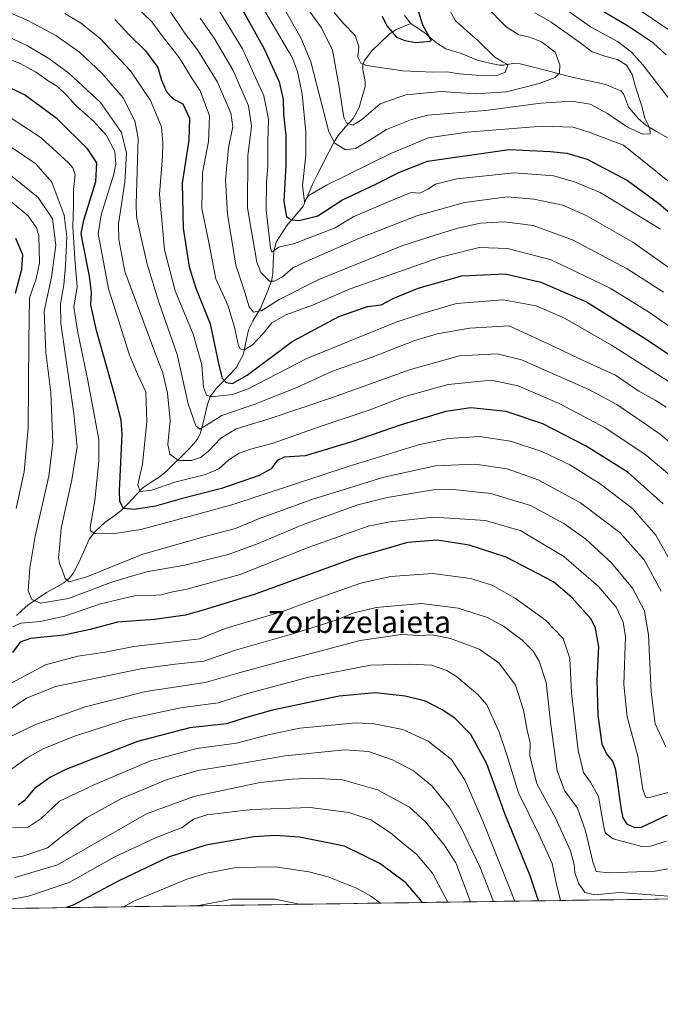
# Model space of a CAD drawing. Units: metres. Extents: x 596561 to 599983, y 4775384 to 4777747.
# Drawn here: x 599423 to 599656, y 4775390 to 4775748 of the extents above; entities that cross this region are included whole.
import ezdxf
from ezdxf.enums import TextEntityAlignment as Align

# ---------------------------------------------------------------- set-up
doc = ezdxf.new("R2010")
doc.units = ezdxf.units.M
doc.header["$MEASUREMENT"] = 0
for name, color, linetype, lineweight in [('Arbolado forestal CxS', 92, 'Continuous', 0), ('Corriente natural lineal', 142, 'Continuous', 13), ('Curva de nivel maestra', 36, 'Continuous', 30), ('Curva de nivel normal', 36, 'Continuous', 0), ('Municipio CxS', 142, 'Continuous', 0), ('Texto cartográfico', 19, 'Continuous', 0)]:
    doc.layers.add(name, color=color, linetype=linetype, lineweight=lineweight)
doc.styles.add('Arial', font='txt', dxfattribs={"height": 0.2})

# ---------------------------------------------------------------- blocks, each defined once
blk = doc.blocks.new('*U150')
at = {"layer": 'Arbolado forestal CxS', "color": 92, "linetype": 'Continuous', "lineweight": 0}
blk.add_polyline3d([(599680.12, 4775759.23, 669.81), (599695.85, 4775738.32, 668.79), (599713.87, 4775723.11, 675.23), (599742.24, 4775708.08, 685.39), (599759.68, 4775686.19, 688.02), (599778.92, 4775657.27, 685.07), (599803.76, 4775658.85, 694.09), (599811.77, 4775658.58, 698.29), (599834.91, 4775657.8, 711.11), (599876.24, 4775655.97, 729.88), (599904.79, 4775651.13, 740.68), (599916.16, 4775649.42, 744.65), (599918.29, 4775642.4, 744.86), (599921.89, 4775625.95, 744.45), (599925.28, 4775613.94, 744.15), (599953.12, 4775599.39, 751.5), (599960.32, 4775599.94, 753.84), (599966.3, 4775598.93, 755.38), (599980.19, 4775596.58, 758.59), (599980.94, 4775596.65, 758.79), (599983.34, 4775433.31, 743.64), (597003.03, 4775390.32, 694.92)], dxfattribs=at)
blk = doc.blocks.new('*U161')
at = {"layer": 'Curva de nivel normal', "color": 36, "linetype": 'Continuous', "lineweight": 0}
for points in [[(599660.24, 4775467.77, 720), (599651.81, 4775465.49, 720), (599650.4, 4775465.64, 720), (599649.35, 4775468.41, 720), (599647.57, 4775480.57, 720), (599643.69, 4775494.82, 720), (599642.46, 4775506.58, 720), (599643.04, 4775524.06, 720), (599642.24, 4775529.27, 720), (599639.69, 4775534.76, 720), (599633.23, 4775542.21, 720), (599620.62, 4775553.1, 720), (599609.55, 4775559.85, 720), (599604.85, 4775562.59, 720), (599601.3, 4775563.54, 720), (599592.22, 4775566.27, 720), (599573.26, 4775567.51, 720), (599557.32, 4775565.79, 720), (599549.48, 4775564.14, 720), (599527.63, 4775556.48, 720), (599502.99, 4775546.61, 720), (599483.56, 4775541.25, 720), (599477.9, 4775540.24, 720), (599474.27, 4775539.22, 720), (599470.38, 4775538.96, 720), (599464.6, 4775538.87, 720), (599452.23, 4775535.96, 720), (599439.23, 4775531.46, 720), (599430.23, 4775529.54, 720), (599423.23, 4775528.93, 720), (599420.23, 4775527.53, 720)], [(599421.5, 4775570.57, 720), (599424.47, 4775583.9, 720), (599425.83, 4775599.92, 720), (599426.17, 4775631.55, 720), (599426.37, 4775647.23, 720), (599428.74, 4775654.15, 720), (599430.06, 4775659.96, 720), (599429.8, 4775669.91, 720), (599428.9, 4775672.69, 720), (599425.94, 4775676.99, 720), (599417.19, 4775684.29, 720)]]:
    blk.add_polyline3d(points, dxfattribs=at)
blk = doc.blocks.new('*U167')
at = {"layer": 'Curva de nivel normal', "color": 36, "linetype": 'Continuous', "lineweight": 0}
blk.add_polyline3d([(599656.04, 4775540.54, 710), (599649.83, 4775551.93, 710), (599640.97, 4775561.9, 710), (599626.66, 4775572.7, 710), (599611.33, 4775580.98, 710), (599599.99, 4775585.09, 710), (599588.3, 4775586.78, 710), (599573.99, 4775586.12, 710), (599555.23, 4775582.04, 710), (599528.7, 4775573.8, 710), (599517.01, 4775569.48, 710), (599509.68, 4775566.86, 710), (599501.25, 4775563.31, 710), (599491.9, 4775560.92, 710), (599467.56, 4775553.96, 710), (599447.23, 4775545.75, 710), (599440.75, 4775543.95, 710), (599439.32, 4775545.11, 710), (599438.26, 4775548.26, 710), (599437.22, 4775550.58, 710), (599436.92, 4775552.8, 710), (599437.32, 4775556.15, 710), (599437.9, 4775563.5, 710), (599441.75, 4775580.99, 710), (599443.68, 4775593.02, 710), (599442.53, 4775605.2, 710), (599437.78, 4775637.9, 710), (599437.62, 4775645.09, 710), (599438.87, 4775651.99, 710), (599439.41, 4775658.86, 710), (599439.89, 4775669.57, 710), (599438.96, 4775677.3, 710), (599436.73, 4775683.07, 710), (599434.53, 4775689.31, 710), (599428.71, 4775695.93, 710), (599414.79, 4775705.33, 710)], dxfattribs=at)
blk = doc.blocks.new('*U175')
at = {"layer": 'Curva de nivel normal', "color": 36, "linetype": 'Continuous', "lineweight": 0}
for points in [[(599491.88, 4775757.22, 655), (599503.86, 4775737.79, 655), (599511.53, 4775720.67, 655), (599513.3, 4775712.23, 655), (599512.96, 4775704.09, 655), (599513.08, 4775694.98, 655), (599512.5, 4775689.42, 655), (599512.4, 4775679.12, 655), (599514, 4775665.42, 655), (599514.47, 4775663.8, 655), (599517.04, 4775665.63, 655), (599522.76, 4775667.02, 655), (599537.56, 4775672.64, 655), (599544.07, 4775676.69, 655), (599555.95, 4775681.76, 655), (599565.13, 4775685.48, 655), (599568.26, 4775685.28, 655), (599571.25, 4775686.68, 655), (599573.93, 4775688.51, 655), (599581.7, 4775690.49, 655), (599602.76, 4775692.62, 655), (599617.04, 4775691.58, 655), (599624.55, 4775689.44, 655), (599633.89, 4775685.47, 655), (599655.8, 4775672.15, 655)], [(599658.51, 4775744.96, 655), (599640.6, 4775756.98, 655)]]:
    blk.add_polyline3d(points, dxfattribs=at)
blk = doc.blocks.new('*U178')
at = {"layer": 'Curva de nivel normal', "color": 36, "linetype": 'Continuous', "lineweight": 0}
for points in [[(599345.54, 4775424.11, 785), (599340.49, 4775430.58, 785), (599331.36, 4775447.37, 785), (599325.42, 4775456.96, 785), (599321.82, 4775460.49, 785), (599307.02, 4775471.12, 785), (599297.35, 4775478.36, 785), (599293.16, 4775482.92, 785), (599288.3, 4775490.16, 785), (599283.73, 4775495.77, 785), (599281.1, 4775497.62, 785), (599277.2, 4775497.96, 785), (599269.18, 4775496.36, 785), (599255.24, 4775490.34, 785), (599237.91, 4775479.61, 785), (599226.52, 4775469.47, 785), (599218.29, 4775457.93, 785), (599212.11, 4775444.59, 785), (599209.01, 4775431.64, 785), (599207.87, 4775422.12, 785)], [(599524.53, 4775426.69, 785), (599515.64, 4775428.6, 785), (599500.12, 4775428.56, 785), (599487.17, 4775426.15, 785)]]:
    blk.add_polyline3d(points, dxfattribs=at)
blk = doc.blocks.new('*U187')
at = {"layer": 'Curva de nivel normal', "color": 36, "linetype": 'Continuous', "lineweight": 0}
blk.add_polyline3d([(599525.25, 4775755.4, 635), (599532.52, 4775745.34, 635), (599536.58, 4775737.23, 635), (599538.88, 4775724.56, 635), (599540.7, 4775712.73, 635), (599541.68, 4775710.91, 635), (599543.89, 4775710.01, 635), (599547.12, 4775711.93, 635), (599553.82, 4775717.71, 635), (599563.15, 4775721.01, 635), (599576.1, 4775722.21, 635), (599588.4, 4775721.4, 635), (599599.79, 4775722.13, 635), (599611.65, 4775725.14, 635), (599617.54, 4775727.33, 635), (599619.07, 4775728.9, 635), (599619.13, 4775731.97, 635), (599617.48, 4775736.5, 635), (599612.57, 4775740.25, 635), (599608.22, 4775741.96, 635), (599604.3, 4775742.84, 635), (599599.7, 4775745.75, 635), (599592.3, 4775753.23, 635)], dxfattribs=at)
blk = doc.blocks.new('*U189')
at = {"layer": 'Curva de nivel normal', "color": 36, "linetype": 'Continuous', "lineweight": 0}
blk.add_polyline3d([(599517, 4775755.94, 640), (599525.15, 4775741.54, 640), (599528.66, 4775733.09, 640), (599535.25, 4775707.63, 640), (599537.36, 4775703.44, 640), (599541.31, 4775701.01, 640), (599544.89, 4775701.51, 640), (599549.89, 4775704.48, 640), (599556.22, 4775708.46, 640), (599565.26, 4775712.12, 640), (599571.22, 4775713.58, 640), (599592.22, 4775715.39, 640), (599612.22, 4775717.98, 640), (599623.55, 4775718.71, 640), (599630.22, 4775717.59, 640), (599636.55, 4775714.21, 640), (599643.85, 4775709.25, 640), (599649.42, 4775706.75, 640), (599651.99, 4775706.88, 640), (599651.89, 4775708.97, 640), (599650.06, 4775712.58, 640), (599648.91, 4775717.23, 640), (599646.67, 4775723.89, 640), (599645.44, 4775728.46, 640), (599643.39, 4775731.76, 640), (599640.12, 4775733.91, 640), (599635.9, 4775734.92, 640), (599630.98, 4775736.67, 640), (599626.4, 4775740.07, 640), (599616.08, 4775747.42, 640), (599610.06, 4775750.9, 640)], dxfattribs=at)
blk = doc.blocks.new('*U196')
at = {"layer": 'Curva de nivel normal', "color": 36, "linetype": 'Continuous', "lineweight": 0}
blk.add_polyline3d([(599537.15, 4775751.02, 630), (599540.65, 4775746.79, 630), (599544.73, 4775742.6, 630), (599546.06, 4775738.65, 630), (599545.78, 4775734.74, 630), (599546.8, 4775732.56, 630), (599548.92, 4775731.65, 630), (599562.14, 4775729.72, 630), (599573.03, 4775729.24, 630), (599578.22, 4775729.35, 630), (599582.57, 4775728.66, 630), (599588.79, 4775728.13, 630), (599596.32, 4775728.08, 630), (599599.26, 4775729.13, 630), (599600.34, 4775731.95, 630), (599598.38, 4775732.98, 630), (599595.55, 4775734.78, 630), (599589.48, 4775740.68, 630), (599581.29, 4775747.95, 630), (599577.82, 4775754.12, 630)], dxfattribs=at)
blk = doc.blocks.new('*U197')
at = {"layer": 'Curva de nivel normal', "color": 36, "linetype": 'Continuous', "lineweight": 0}
blk.add_polyline3d([(599477.06, 4775752.08, 665), (599482.78, 4775743.56, 665), (599487.5, 4775737.36, 665), (599494.66, 4775725.62, 665), (599499.6, 4775714.39, 665), (599500.29, 4775709.56, 665), (599498.77, 4775701.74, 665), (599497.58, 4775690.18, 665), (599498.35, 4775677.69, 665), (599501.44, 4775659.12, 665), (599504.35, 4775650.36, 665), (599506.28, 4775643.95, 665), (599507.8, 4775642, 665), (599510.84, 4775642.56, 665), (599517.11, 4775646.64, 665), (599531.61, 4775653.83, 665), (599562.05, 4775666.28, 665), (599573.89, 4775670.03, 665), (599582.05, 4775672.6, 665), (599590.31, 4775674.4, 665), (599599.11, 4775674.8, 665), (599609.44, 4775673.46, 665), (599624.02, 4775668.2, 665), (599643.68, 4775657.73, 665), (599656.89, 4775649.24, 665)], dxfattribs=at)
blk = doc.blocks.new('*U204')
at = {"layer": 'Curva de nivel normal', "color": 36, "linetype": 'Continuous', "lineweight": 0}
blk.add_polyline3d([(599412.08, 4775745.22, 690), (599425.58, 4775738.88, 690), (599433.35, 4775734.27, 690), (599440.64, 4775728.94, 690), (599452.14, 4775718.23, 690), (599459.8, 4775707.28, 690), (599461.65, 4775699.82, 690), (599461.06, 4775689.24, 690), (599458.67, 4775674.16, 690), (599458.8, 4775668.46, 690), (599461.03, 4775656.8, 690), (599467.26, 4775640.17, 690), (599472.25, 4775626.47, 690), (599474.81, 4775619.98, 690), (599476.6, 4775612.54, 690), (599477.47, 4775602.64, 690), (599476.64, 4775593.88, 690), (599477.44, 4775590.39, 690), (599480.6, 4775588.09, 690), (599485.26, 4775588.09, 690), (599488.59, 4775589.18, 690), (599491.34, 4775591.37, 690), (599495.98, 4775596.24, 690), (599501.54, 4775599.6, 690), (599513.82, 4775603.31, 690), (599536.2, 4775610.88, 690), (599564.91, 4775621.18, 690), (599582.65, 4775626.12, 690), (599596.44, 4775626.89, 690), (599605.26, 4775624.72, 690), (599618.68, 4775618.7, 690), (599629.5, 4775614.05, 690), (599639.92, 4775608.39, 690), (599655.64, 4775597.62, 690), (599667.29, 4775587.71, 690)], dxfattribs=at)
blk = doc.blocks.new('*U206')
at = {"layer": 'Curva de nivel normal', "color": 36, "linetype": 'Continuous', "lineweight": 0}
blk.add_polyline3d([(599660.72, 4775549.08, 705), (599654.1, 4775560.94, 705), (599645.62, 4775570.64, 705), (599633.9, 4775579.54, 705), (599622.8, 4775586.48, 705), (599612.67, 4775591.35, 705), (599601.31, 4775595.12, 705), (599589.97, 4775596.82, 705), (599578.61, 4775596.1, 705), (599567.82, 4775593.82, 705), (599542.65, 4775586.03, 705), (599499.93, 4775571.89, 705), (599479.98, 4775566.44, 705), (599466.88, 4775563.01, 705), (599456.7, 4775561.4, 705), (599450.07, 4775561.55, 705), (599448.51, 4775562.52, 705), (599448.47, 4775563.71, 705), (599450.14, 4775573.57, 705), (599451.55, 4775587.77, 705), (599451.52, 4775595.73, 705), (599447.58, 4775617.21, 705), (599443.98, 4775634.63, 705), (599442.46, 4775643.84, 705), (599443.74, 4775651.22, 705), (599442.88, 4775661.5, 705), (599442.07, 4775673, 705), (599442.41, 4775680.49, 705), (599442.36, 4775686.57, 705), (599442.98, 4775691.94, 705), (599442.16, 4775694.46, 705), (599440.54, 4775696.28, 705), (599430.6, 4775705.41, 705), (599417.9, 4775713.76, 705)], dxfattribs=at)
blk = doc.blocks.new('*U214')
at = {"layer": 'Curva de nivel normal', "color": 36, "linetype": 'Continuous', "lineweight": 0}
blk.add_polyline3d([(599464.76, 4775753.43, 670), (599470.88, 4775747.52, 670), (599475.02, 4775742.05, 670), (599480.84, 4775734.56, 670), (599485.09, 4775727.45, 670), (599488.47, 4775722.52, 670), (599491.78, 4775713.4, 670), (599491.49, 4775704.08, 670), (599489.3, 4775692.71, 670), (599489, 4775679.67, 670), (599491.37, 4775668.51, 670), (599494.06, 4775654.13, 670), (599498.44, 4775644.57, 670), (599500.94, 4775636.57, 670), (599502.37, 4775629.79, 670), (599502.94, 4775628.72, 670), (599504.37, 4775628.26, 670), (599507.38, 4775630.02, 670), (599511.42, 4775634.33, 670), (599514.48, 4775638.08, 670), (599519.57, 4775640.99, 670), (599529.3, 4775644.58, 670), (599542.91, 4775650.46, 670), (599575.75, 4775661.97, 670), (599589.84, 4775665.5, 670), (599600.13, 4775665.14, 670), (599616.04, 4775661.06, 670), (599637.52, 4775650.75, 670), (599651.79, 4775641.88, 670), (599669.55, 4775629.4, 670)], dxfattribs=at)
blk = doc.blocks.new('*U219')
at = {"layer": 'Curva de nivel normal', "color": 36, "linetype": 'Continuous', "lineweight": 0}
for points in [[(599500.91, 4775770.36, 645), (599521.89, 4775734.56, 645), (599523.84, 4775729.51, 645), (599525.53, 4775721.26, 645), (599526.85, 4775707.49, 645), (599526.81, 4775699.05, 645), (599525.58, 4775688.11, 645), (599526.32, 4775682.1, 645), (599527.64, 4775684.26, 645), (599534.39, 4775688.18, 645), (599557.7, 4775699.72, 645), (599571.36, 4775705.38, 645), (599585.44, 4775707.46, 645), (599612.77, 4775709.59, 645), (599624.04, 4775709.27, 645), (599630.11, 4775707.28, 645), (599642.35, 4775702.7, 645), (599660.85, 4775687.84, 645)], [(599659.64, 4775718.56, 645), (599649.39, 4775731.9, 645), (599645.2, 4775736.56, 645), (599640.11, 4775740.47, 645), (599630.39, 4775745.81, 645), (599622.09, 4775751.62, 645)]]:
    blk.add_polyline3d(points, dxfattribs=at)
blk = doc.blocks.new('*U224')
at = {"layer": 'Curva de nivel normal', "color": 36, "linetype": 'Continuous', "lineweight": 0}
blk.add_polyline3d([(599661.48, 4775580.83, 695), (599650.11, 4775590.34, 695), (599635.66, 4775599.89, 695), (599618.93, 4775608.74, 695), (599603.98, 4775615.18, 695), (599594.22, 4775617.23, 695), (599578.55, 4775615.66, 695), (599562.89, 4775611.29, 695), (599549.13, 4775606.13, 695), (599531.66, 4775600.31, 695), (599514.99, 4775594.37, 695), (599506.74, 4775592.18, 695), (599502.56, 4775590.72, 695), (599498.9, 4775588.29, 695), (599495.22, 4775585, 695), (599490.36, 4775582.92, 695), (599479.23, 4775580.18, 695), (599470.88, 4775577.31, 695), (599466.65, 4775576.85, 695), (599465.8, 4775579.22, 695), (599467.47, 4775586.74, 695), (599468.98, 4775602.1, 695), (599468.66, 4775613, 695), (599465.64, 4775619.5, 695), (599462.6, 4775626.76, 695), (599458.2, 4775640.68, 695), (599455.06, 4775650.47, 695), (599452.88, 4775662.22, 695), (599451.31, 4775670.46, 695), (599452.47, 4775677.35, 695), (599457.07, 4775692.21, 695), (599457.79, 4775695.8, 695), (599457.44, 4775700.4, 695), (599454.38, 4775706.28, 695), (599449.61, 4775711.47, 695), (599443.23, 4775717.14, 695), (599439.9, 4775720.83, 695), (599436.56, 4775724.02, 695), (599433.56, 4775725.87, 695), (599428.5, 4775729.4, 695), (599422.97, 4775732.4, 695), (599414.19, 4775735.78, 695)], dxfattribs=at)
blk = doc.blocks.new('*U229')
at = {"layer": 'Curva de nivel normal', "color": 36, "linetype": 'Continuous', "lineweight": 0}
for points in [[(599356.16, 4775424.26, 780), (599354.1, 4775426.07, 780), (599346.86, 4775434.44, 780), (599340.98, 4775445.35, 780), (599336.81, 4775455.54, 780), (599333.54, 4775461.08, 780), (599325.76, 4775467.37, 780), (599310.7, 4775477.56, 780), (599301.54, 4775484.3, 780), (599297.74, 4775489.08, 780), (599293.04, 4775499.11, 780), (599288.7, 4775510.54, 780), (599285.91, 4775514.06, 780), (599281.91, 4775514.5, 780), (599276.24, 4775513.91, 780), (599268.24, 4775511.3, 780), (599252.91, 4775504.08, 780), (599237.91, 4775494.44, 780), (599224.26, 4775483.99, 780), (599217.01, 4775476.58, 780), (599207, 4775462.31, 780), (599201.39, 4775450.63, 780), (599199.3, 4775444.31, 780), (599196.67, 4775428.91, 780), (599196.53, 4775421.96, 780)], [(599554.01, 4775427.12, 780), (599550.76, 4775429.52, 780), (599545.26, 4775432.59, 780), (599535, 4775436.64, 780), (599527.95, 4775438.51, 780), (599515.76, 4775440.33, 780), (599501.49, 4775440.03, 780), (599490.69, 4775438.05, 780), (599483.56, 4775435.88, 780), (599464.34, 4775427.77, 780), (599460.53, 4775425.77, 780)]]:
    blk.add_polyline3d(points, dxfattribs=at)
blk = doc.blocks.new('*U230')
at = {"layer": 'Curva de nivel normal', "color": 36, "linetype": 'Continuous', "lineweight": 0}
blk.add_polyline3d([(599439.24, 4775750.57, 680), (599444.88, 4775747.21, 680), (599452.04, 4775741.47, 680), (599463.06, 4775729.79, 680), (599470.34, 4775718.95, 680), (599474.34, 4775709.38, 680), (599474.86, 4775703.54, 680), (599474.72, 4775698.64, 680), (599473.59, 4775684.9, 680), (599475.45, 4775664.62, 680), (599479.37, 4775649.76, 680), (599485.82, 4775633.95, 680), (599488.98, 4775622.8, 680), (599489.66, 4775614.76, 680), (599490.68, 4775611.81, 680), (599492.46, 4775611.19, 680), (599500.14, 4775612.1, 680), (599505.9, 4775614.15, 680), (599527.24, 4775625.2, 680), (599545.62, 4775632.63, 680), (599559.34, 4775638.19, 680), (599569.29, 4775641.52, 680), (599581.65, 4775645.12, 680), (599598.64, 4775646.45, 680), (599610.55, 4775644.31, 680), (599620.89, 4775639.83, 680), (599637.96, 4775630, 680), (599666.19, 4775612.05, 680)], dxfattribs=at)
blk = doc.blocks.new('*U231')
at = {"layer": 'Curva de nivel normal', "color": 36, "linetype": 'Continuous', "lineweight": 0}
blk.add_polyline3d([(599657.7, 4775483.99, 715), (599653.88, 4775492.25, 715), (599652.43, 4775503.91, 715), (599651.47, 4775524.58, 715), (599649.92, 4775533.42, 715), (599645.63, 4775541.64, 715), (599638, 4775550.86, 715), (599628.7, 4775559.42, 715), (599620.7, 4775565.15, 715), (599608.49, 4775571.71, 715), (599594.1, 4775576.07, 715), (599580.38, 4775577.47, 715), (599573.19, 4775577.4, 715), (599556.35, 4775574.58, 715), (599545.73, 4775571.94, 715), (599525.68, 4775564.69, 715), (599509.56, 4775557.84, 715), (599498.56, 4775553.9, 715), (599482.9, 4775549.99, 715), (599469.56, 4775547.67, 715), (599462.56, 4775545.74, 715), (599455.9, 4775543.66, 715), (599440.53, 4775537.92, 715), (599430.39, 4775536.24, 715), (599427.22, 4775537.53, 715), (599425.93, 4775540.65, 715), (599426.51, 4775548.87, 715), (599428.39, 4775560.57, 715), (599433.35, 4775582.37, 715), (599434.81, 4775594.44, 715), (599434.07, 4775612.74, 715), (599432.31, 4775627.31, 715), (599431.75, 4775642.33, 715), (599434.38, 4775654.7, 715), (599435.91, 4775666.31, 715), (599434.74, 4775676, 715), (599429.53, 4775683.69, 715), (599416.93, 4775693.93, 715)], dxfattribs=at)
blk = doc.blocks.new('*U233')
at = {"layer": 'Curva de nivel normal', "color": 36, "linetype": 'Continuous', "lineweight": 0}
blk.add_polyline3d([(599578.47, 4775427.47, 770), (599572.92, 4775437.96, 770), (599567.02, 4775444.94, 770), (599562.35, 4775448.69, 770), (599557.56, 4775452.73, 770), (599550.45, 4775457.38, 770), (599542.47, 4775460.06, 770), (599528.38, 4775461.86, 770), (599507.21, 4775461.12, 770), (599490.9, 4775459.22, 770), (599486.03, 4775457.66, 770), (599481.92, 4775454.66, 770), (599472.2, 4775450.89, 770), (599457.18, 4775443.88, 770), (599440.76, 4775434.62, 770), (599425.99, 4775429.69, 770), (599411.89, 4775427.04, 770), (599403.68, 4775424.95, 770)], dxfattribs=at)
blk = doc.blocks.new('*U237')
at = {"layer": 'Curva de nivel normal', "color": 36, "linetype": 'Continuous', "lineweight": 0}
blk.add_polyline3d([(599488.37, 4775748.9, 660), (599493.45, 4775741.58, 660), (599500.27, 4775730.13, 660), (599505.94, 4775717.07, 660), (599507.04, 4775709.68, 660), (599505.75, 4775698.9, 660), (599505.66, 4775680, 660), (599508.97, 4775660.2, 660), (599510.46, 4775656.38, 660), (599513.64, 4775653.26, 660), (599515.27, 4775653.22, 660), (599518.36, 4775654.82, 660), (599522.08, 4775658.13, 660), (599528.07, 4775660.87, 660), (599546.35, 4775668.94, 660), (599567.22, 4775677.08, 660), (599584.53, 4775681.92, 660), (599600.14, 4775683.97, 660), (599609.68, 4775683.12, 660), (599620.22, 4775680.87, 660), (599628.72, 4775677.14, 660), (599645.69, 4775667.47, 660), (599661.45, 4775656.28, 660)], dxfattribs=at)
blk = doc.blocks.new('*U242')
at = {"layer": 'Curva de nivel normal', "color": 36, "linetype": 'Continuous', "lineweight": 0}
blk.add_polyline3d([(599413.22, 4775753.35, 685), (599425.56, 4775748.17, 685), (599435.95, 4775742.6, 685), (599444.54, 4775736.55, 685), (599452.67, 4775728.96, 685), (599460.38, 4775719.98, 685), (599464.71, 4775711.56, 685), (599465.84, 4775705.24, 685), (599465.13, 4775681.29, 685), (599465.24, 4775676.67, 685), (599466.53, 4775671.21, 685), (599469.13, 4775659.47, 685), (599473.42, 4775645.66, 685), (599480.01, 4775626.64, 685), (599484.11, 4775608.68, 685), (599486.89, 4775600.68, 685), (599488.34, 4775599.48, 685), (599490.48, 4775600.8, 685), (599496.31, 4775604.42, 685), (599508.33, 4775608.53, 685), (599523.58, 4775614.64, 685), (599536.58, 4775620.55, 685), (599550.91, 4775625.63, 685), (599566.15, 4775631.58, 685), (599574.62, 4775634.11, 685), (599586.41, 4775636.23, 685), (599600.71, 4775637.06, 685), (599616.8, 4775629.65, 685), (599626.31, 4775624.99, 685), (599639.45, 4775619.13, 685), (599647.94, 4775613.22, 685), (599653.87, 4775610.02, 685), (599657.89, 4775607.51, 685)], dxfattribs=at)
blk = doc.blocks.new('*U246')
at = {"layer": 'Curva de nivel maestra', "color": 36, "linetype": 'Continuous', "lineweight": 30}
blk.add_polyline3d([(599457.35, 4775748.4, 675), (599462.6, 4775742.8, 675), (599468.55, 4775737.01, 675), (599472.98, 4775730.97, 675), (599474.39, 4775726.35, 675), (599476.21, 4775722.18, 675), (599478.58, 4775719.62, 675), (599482.08, 4775717.73, 675), (599484.54, 4775712.57, 675), (599484.26, 4775704.57, 675), (599481.86, 4775688.9, 675), (599482.2, 4775672.57, 675), (599484.39, 4775658.52, 675), (599486.84, 4775650.7, 675), (599492.08, 4775637.74, 675), (599495.21, 4775622.69, 675), (599496.38, 4775617.96, 675), (599497.93, 4775616.39, 675), (599500.22, 4775616.08, 675), (599505.47, 4775619.13, 675), (599521.9, 4775631.36, 675), (599538.87, 4775640.46, 675), (599549.22, 4775644.1, 675), (599554.22, 4775644.66, 675), (599558.86, 4775647.04, 675), (599567.68, 4775650.76, 675), (599583.5, 4775655.18, 675), (599599.29, 4775655.98, 675), (599612.26, 4775652.95, 675), (599628.88, 4775645.73, 675), (599650.22, 4775632.42, 675), (599686.97, 4775607.82, 675)], dxfattribs=at)
blk = doc.blocks.new('*U247')
at = {"layer": 'Curva de nivel maestra', "color": 36, "linetype": 'Continuous', "lineweight": 30}
blk.add_polyline3d([(599554.58, 4775749.62, 625), (599556.24, 4775746.11, 625), (599559.85, 4775742.03, 625), (599562.83, 4775740.78, 625), (599566.8, 4775740.01, 625), (599571.95, 4775740.52, 625), (599572.53, 4775740.8, 625), (599571.84, 4775742, 625), (599569.36, 4775746.39, 625), (599567.83, 4775751.4, 625)], dxfattribs=at)
blk = doc.blocks.new('*U248')
at = {"layer": 'Curva de nivel maestra', "color": 36, "linetype": 'Continuous', "lineweight": 30}
blk.add_polyline3d([(599656.79, 4775572.32, 700), (599644.02, 4775583.75, 700), (599628.75, 4775593.32, 700), (599613.02, 4775601.37, 700), (599599.7, 4775605.86, 700), (599586.82, 4775607.17, 700), (599577.75, 4775605.9, 700), (599561.17, 4775600.88, 700), (599543.93, 4775594.94, 700), (599526.64, 4775589.79, 700), (599518.92, 4775589.23, 700), (599516.37, 4775588.07, 700), (599514.23, 4775585.05, 700), (599509.88, 4775582.66, 700), (599496.23, 4775577.92, 700), (599481.56, 4775574.08, 700), (599472.14, 4775571.4, 700), (599464.52, 4775570.24, 700), (599460.49, 4775570.66, 700), (599459.2, 4775573.2, 700), (599459.08, 4775577.05, 700), (599460.02, 4775597.69, 700), (599459.7, 4775602.76, 700), (599457.17, 4775612.51, 700), (599450.7, 4775635.37, 700), (599448.68, 4775644.69, 700), (599448.89, 4775649.15, 700), (599448.16, 4775655.04, 700), (599445.58, 4775667.9, 700), (599445.21, 4775670.55, 700), (599446.16, 4775675.48, 700), (599450.46, 4775689.54, 700), (599450.8, 4775696.34, 700), (599447.46, 4775701.43, 700), (599436.42, 4775712.27, 700), (599424.54, 4775721.08, 700), (599412.59, 4775726.78, 700)], dxfattribs=at)
blk = doc.blocks.new('*U257')
at = {"layer": 'Curva de nivel maestra', "color": 36, "linetype": 'Continuous', "lineweight": 30}
for points in [[(599502.69, 4775753.84, 650), (599511.72, 4775737.74, 650), (599517.13, 4775725.71, 650), (599518.62, 4775719.32, 650), (599518.74, 4775714, 650), (599519.58, 4775706.24, 650), (599519.53, 4775695.59, 650), (599518.81, 4775682.23, 650), (599519.86, 4775676.81, 650), (599521.62, 4775675.61, 650), (599524.44, 4775675.36, 650), (599531.15, 4775677.08, 650), (599539.89, 4775682.77, 650), (599552.49, 4775688.7, 650), (599560.63, 4775692.78, 650), (599571.09, 4775696.86, 650), (599600.75, 4775701.1, 650), (599615.76, 4775700.48, 650), (599621.79, 4775699.81, 650), (599629.16, 4775697.68, 650), (599643.85, 4775689.86, 650), (599655.08, 4775681.68, 650), (599668.29, 4775670.25, 650)], [(599657.83, 4775735.58, 650), (599653.24, 4775739.77, 650), (599643.76, 4775746.13, 650), (599633.44, 4775752.22, 650)]]:
    blk.add_polyline3d(points, dxfattribs=at)
blk = doc.blocks.new('*U260')
at = {"layer": 'Curva de nivel maestra', "color": 36, "linetype": 'Continuous', "lineweight": 30}
blk.add_polyline3d([(599569.14, 4775427.34, 775), (599568.52, 4775428.36, 775), (599563.17, 4775434.45, 775), (599553.78, 4775441.51, 775), (599540.89, 4775447.78, 775), (599524.55, 4775451.11, 775), (599515.66, 4775451.68, 775), (599507.96, 4775451.18, 775), (599490.53, 4775448.25, 775), (599476.9, 4775443.84, 775), (599458.9, 4775435.17, 775), (599442.52, 4775426.46, 775), (599439.85, 4775425.47, 775)], dxfattribs=at)

msp = doc.modelspace()

# ---------------------------------------------------------------- linework, layer by layer
at = {"layer": 'Arbolado forestal CxS', "color": 92, "linetype": 'Continuous', "lineweight": 0}
msp.add_polyline3d([(599983.34, 4775433.31, 743.64), (597003.03, 4775390.32, 694.92)], dxfattribs=at)
at = {"layer": 'Corriente natural lineal', "color": 142, "linetype": 'Continuous', "lineweight": 13}
for points in [[(599562.74, 4775749.88, 622.56), (599565, 4775747, 623.02)], [(599565, 4775747, 623.02), (599562.37, 4775745.9, 622.99), (599559.73, 4775744.8, 623.98), (599556.97, 4775742.93, 625.79), (599553.91, 4775739.99, 627.39), (599550.86, 4775737.04, 628.8), (599548.15, 4775733.51, 629.26), (599547.61, 4775731.88, 629.68), (599547.53, 4775730.12, 630.11), (599548.41, 4775725.91, 630.92), (599548.43, 4775724.11, 631.24), (599547.3, 4775720.27, 631.46), (599546.17, 4775716.42, 632.3), (599544.01, 4775712.48, 634.01), (599541.3, 4775709.35, 635.11), (599538.59, 4775706.23, 637.78), (599537.08, 4775703.97, 638.74), (599535.17, 4775700.18, 640.88), (599533.25, 4775696.4, 643.21), (599531.34, 4775692.61, 645.07), (599529.42, 4775688.82, 645.8), (599527.64, 4775684.68, 645.04), (599525.85, 4775680.53, 645.13), (599522.91, 4775677.04, 647.38), (599519.97, 4775673.54, 649.94), (599518.03, 4775670.52, 652.46), (599516.09, 4775667.49, 654.23), (599515.15, 4775663.94, 655.33), (599514.99, 4775660.01, 656.46), (599514.83, 4775656.07, 658.26), (599514.35, 4775653.27, 659.78), (599513, 4775649.94, 661.57), (599511.66, 4775646.61, 662.85), (599510.31, 4775643.29, 664.43), (599508.92, 4775641.03, 665.94), (599507.53, 4775638.78, 667.1), (599506, 4775635.53, 668.19), (599505.03, 4775630.99, 669.23), (599504.06, 4775626.45, 670.62), (599502.76, 4775624.1, 671.67), (599501.47, 4775621.75, 672.07), (599499.1, 4775619.27, 673.34), (599496.74, 4775616.79, 675.3), (599494.37, 4775614.32, 677.36), (599492.16, 4775611.46, 678.76), (599491.19, 4775608.92, 679.55), (599490.32, 4775605.34, 682.69), (599489.45, 4775601.75, 685.27), (599488.58, 4775598.17, 686.95), (599487.39, 4775595.78, 687.08), (599484.4, 4775592.29, 688.3), (599481.71, 4775589.65, 689.98), (599479.01, 4775587.01, 691.28), (599476.32, 4775584.36, 692.19), (599473.52, 4775582.03, 693.43), (599470.62, 4775580.13, 693.76), (599467.73, 4775578.24, 694.03), (599465.02, 4775575.42, 696.4), (599462.32, 4775572.6, 698.19), (599459.62, 4775569.78, 700.44), (599456.67, 4775567.62, 702.48), (599453.71, 4775565.46, 703.44), (599450.35, 4775562.31, 704.38), (599448.11, 4775559.48, 705.41), (599446.52, 4775555.88, 705.41), (599444.94, 4775552.28, 705.86), (599443.64, 4775549.74, 706.41), (599442.34, 4775547.2, 707.34), (599440.8, 4775545.19, 708.61), (599438.8, 4775543.53, 709.82), (599435.65, 4775541.77, 711.98), (599432.5, 4775540.01, 714.02), (599429.12, 4775537.75, 715.5), (599425.73, 4775535.49, 715.97), (599423.72, 4775533.59, 715.98), (599421.7, 4775531.69, 718.39)], [(599565, 4775747, 623.02), (599567.34, 4775745.39, 623.49), (599569.68, 4775743.78, 624.47), (599572, 4775741.85, 625.36), (599574.32, 4775739.91, 625.18), (599577.7, 4775737.73, 625.13), (599580.21, 4775737.02, 625.76), (599582.73, 4775736.3, 626.35), (599585.99, 4775734.95, 626.79), (599589.25, 4775733.59, 627.07), (599593.19, 4775732.72, 628.51), (599597.14, 4775731.86, 629.8), (599598.84, 4775731.85, 629.95), (599602.11, 4775732.45, 630.31), (599604.78, 4775732.3, 630.77), (599609.63, 4775731.06, 632.04), (599614.47, 4775729.83, 633.32), (599619.32, 4775728.6, 634.77), (599624.16, 4775727.37, 636.38), (599628.08, 4775726.49, 637.06), (599632, 4775725.61, 637.07), (599635.93, 4775724.73, 636.14), (599638.65, 4775723.61, 635.96), (599641.37, 4775722.49, 635.91), (599642.36, 4775721.39, 636.63), (599643.28, 4775718.99, 637.37), (599644.2, 4775716.58, 637.88), (599645.94, 4775714.49, 638.28), (599647.67, 4775712.4, 639.03), (599650.45, 4775710.03, 640.31), (599654.38, 4775707.74, 641.52), (599658.3, 4775705.45, 641.98)]]:
    msp.add_polyline3d(points, dxfattribs=at)
at = {"layer": 'Curva de nivel maestra', "color": 36, "linetype": 'Continuous', "lineweight": 30}
for points in [[(599421.22, 4775648.86, 725), (599423.61, 4775657.64, 725), (599423.89, 4775662.9, 725), (599421.44, 4775668.8, 725)], [(599658.18, 4775459.04, 725), (599648.73, 4775454.58, 725), (599646.55, 4775454.52, 725), (599643.76, 4775455.69, 725), (599642.22, 4775458.12, 725), (599641.65, 4775461.01, 725), (599639.56, 4775475.59, 725), (599638.42, 4775478.72, 725), (599636.15, 4775481.51, 725), (599634.57, 4775484.93, 725), (599633.17, 4775495.49, 725), (599632.82, 4775508.37, 725), (599633.41, 4775520.25, 725), (599632.11, 4775527.15, 725), (599630.54, 4775530.31, 725), (599623.7, 4775538.17, 725), (599616.9, 4775543.99, 725), (599599.69, 4775552.88, 725), (599586.17, 4775557.32, 725), (599574.57, 4775559.12, 725), (599563.78, 4775558.23, 725), (599545.19, 4775552.85, 725), (599508.4, 4775539.41, 725), (599490.76, 4775533.96, 725), (599483.1, 4775531.81, 725), (599471.76, 4775530.3, 725), (599458.34, 4775529.24, 725), (599448.42, 4775526.63, 725), (599438.9, 4775524.56, 725), (599426.7, 4775523.29, 725), (599422.99, 4775522.01, 725), (599420.19, 4775518.25, 725)], [(599611.41, 4775427.95, 750), (599608.4, 4775437.02, 750), (599599.26, 4775459.32, 750), (599592.59, 4775477.79, 750), (599586.81, 4775488.38, 750), (599580.98, 4775494.34, 750), (599576.35, 4775497.44, 750), (599570.3, 4775500.57, 750), (599563.01, 4775502.43, 750), (599552.19, 4775503.55, 750), (599539.01, 4775502.35, 750), (599514.68, 4775497.28, 750), (599504.39, 4775494.39, 750), (599498, 4775492.35, 750), (599484.66, 4775490.82, 750), (599465.58, 4775485.94, 750), (599439.62, 4775475.72, 750), (599434.04, 4775472.93, 750), (599428.16, 4775468.76, 750), (599424.41, 4775464.27, 750), (599422.23, 4775462.69, 750)]]:
    msp.add_polyline3d(points, dxfattribs=at)
at = {"layer": 'Curva de nivel normal', "color": 36, "linetype": 'Continuous', "lineweight": 0}
for points in [[(599657.96, 4775449.66, 730), (599652.17, 4775447.86, 730), (599648.98, 4775447.68, 730), (599638.61, 4775450.47, 730), (599635.73, 4775452.7, 730), (599635.15, 4775454.86, 730), (599633.24, 4775465.83, 730), (599630.34, 4775471.04, 730), (599627.83, 4775474.64, 730), (599625.9, 4775482.58, 730), (599623.47, 4775503.58, 730), (599622.81, 4775516.04, 730), (599620.42, 4775523.28, 730), (599614.03, 4775530.06, 730), (599603.06, 4775537.84, 730), (599594.55, 4775542.69, 730), (599586.76, 4775545.16, 730), (599573.04, 4775547.02, 730), (599557.63, 4775545.86, 730), (599546.87, 4775543.44, 730), (599534.71, 4775539.18, 730), (599518.38, 4775533.17, 730), (599497.56, 4775526.96, 730), (599488.24, 4775523.19, 730), (599479.93, 4775522.25, 730), (599464.24, 4775520.48, 730), (599453.9, 4775518.42, 730), (599443.96, 4775516.91, 730), (599432.22, 4775513.76, 730), (599419.94, 4775507.25, 730)], [(599666.49, 4775441, 735), (599653.87, 4775438.74, 735), (599637.08, 4775438.08, 735), (599632.35, 4775438.6, 735), (599631.18, 4775442.18, 735), (599628.57, 4775453.44, 735), (599625.58, 4775461.66, 735), (599620.9, 4775468.12, 735), (599618.16, 4775475.26, 735), (599615.88, 4775491.96, 735), (599614.18, 4775507.3, 735), (599611.71, 4775515.12, 735), (599609.54, 4775518.76, 735), (599605.44, 4775522.79, 735), (599598.67, 4775527.88, 735), (599592.85, 4775530.93, 735), (599582.28, 4775534.34, 735), (599568.9, 4775536.04, 735), (599552.38, 4775534.59, 735), (599543.87, 4775532.58, 735), (599537.85, 4775530.05, 735), (599522.5, 4775525.14, 735), (599501.22, 4775519.11, 735), (599489.78, 4775515.15, 735), (599479.27, 4775513.95, 735), (599466.69, 4775512.36, 735), (599453.55, 4775509.56, 735), (599435.83, 4775505.88, 735), (599425.27, 4775501.66, 735), (599415.19, 4775495.01, 735)], [(599658.87, 4775429.64, 740), (599640.72, 4775430.95, 740), (599631.87, 4775430.1, 740), (599628.23, 4775430.92, 740), (599625.98, 4775434.32, 740), (599624.62, 4775438.25, 740), (599624.45, 4775441.13, 740), (599623.11, 4775446.14, 740), (599617.66, 4775458.1, 740), (599610.8, 4775470.48, 740), (599608.31, 4775480.75, 740), (599608.42, 4775485.44, 740), (599607.32, 4775490.05, 740), (599605.98, 4775497.26, 740), (599603.02, 4775506.39, 740), (599597, 4775514.44, 740), (599589.86, 4775519.46, 740), (599579.41, 4775523.4, 740), (599572.77, 4775524.64, 740), (599568.03, 4775524.49, 740), (599561.58, 4775524.8, 740), (599546.64, 4775522.62, 740), (599519.56, 4775515.44, 740), (599502.98, 4775510.94, 740), (599490.22, 4775507.32, 740), (599468.64, 4775504.07, 740), (599446.56, 4775498.52, 740), (599428.35, 4775491.9, 740), (599418.7, 4775487.38, 740)], [(599418.97, 4775475.25, 745), (599425.5, 4775479.95, 745), (599431.33, 4775483.27, 745), (599442.7, 4775487.77, 745), (599462.01, 4775494.04, 745), (599481.23, 4775498.1, 745), (599494.91, 4775499.94, 745), (599505.61, 4775503.31, 745), (599527.9, 4775509.31, 745), (599550.4, 4775513.61, 745), (599564.36, 4775513.99, 745), (599572.51, 4775513.61, 745), (599578.16, 4775511.65, 745), (599581.6, 4775509.56, 745), (599589.37, 4775502.96, 745), (599592.62, 4775499.17, 745), (599597.08, 4775489.29, 745), (599599.86, 4775481.06, 745), (599604.11, 4775467.22, 745), (599611.68, 4775451.9, 745), (599616.38, 4775441.48, 745), (599617.73, 4775434.94, 745), (599619.4, 4775428.06, 745)], [(599602.87, 4775427.82, 755), (599591.17, 4775456.95, 755), (599584.82, 4775471.68, 755), (599579.81, 4775479.33, 755), (599571.32, 4775485.97, 755), (599562.12, 4775490.27, 755), (599551.74, 4775492.35, 755), (599545.15, 4775492.72, 755), (599524.7, 4775490.71, 755), (599513.14, 4775488.27, 755), (599501.66, 4775485.28, 755), (599487.25, 4775483.3, 755), (599470.37, 4775478.83, 755), (599450.13, 4775470.27, 755), (599437.23, 4775464.18, 755), (599430.56, 4775457.91, 755), (599425.9, 4775454.76, 755), (599420.23, 4775454.52, 755)], [(599595.03, 4775427.71, 760), (599590.22, 4775440.05, 760), (599583.4, 4775454.26, 760), (599579.19, 4775461.66, 760), (599572.6, 4775469.78, 760), (599566.02, 4775475.26, 760), (599558.39, 4775479.22, 760), (599549.57, 4775482.27, 760), (599541.07, 4775482.83, 760), (599519.34, 4775480.68, 760), (599499.72, 4775477.25, 760), (599487.51, 4775475.3, 760), (599476.38, 4775472.08, 760), (599459.56, 4775465, 760), (599447.08, 4775458.13, 760), (599439.42, 4775452.46, 760), (599432.92, 4775447.2, 760), (599423.98, 4775444.19, 760), (599409.73, 4775442.08, 760)], [(599586.66, 4775427.59, 765), (599581.36, 4775441.73, 765), (599577.35, 4775447.92, 765), (599570.47, 4775456.6, 765), (599564.53, 4775461.97, 765), (599552.87, 4775468.34, 765), (599540.21, 4775471.9, 765), (599529.33, 4775472.6, 765), (599521.83, 4775472.15, 765), (599510.18, 4775471.03, 765), (599486.13, 4775465.86, 765), (599468.9, 4775459.55, 765), (599436.6, 4775441.08, 765), (599421.14, 4775436.49, 765)]]:
    msp.add_polyline3d(points, dxfattribs=at)
at = {"layer": 'Municipio CxS', "color": 142, "linetype": 'Continuous', "lineweight": 0}
msp.add_polyline3d([(599658.75, 4775428.63, 740.6), (599653.77, 4775428.56, 740.76), (599648.8, 4775428.48, 741.53), (599643.82, 4775428.41, 742.22), (599638.85, 4775428.34, 741.93), (599633.87, 4775428.27, 741.06), (599628.9, 4775428.2, 741.7), (599623.92, 4775428.13, 743.66), (599618.95, 4775428.05, 745.85), (599613.97, 4775427.98, 748.62), (599609, 4775427.91, 751.7), (599604.02, 4775427.84, 754.62), (599599.05, 4775427.77, 757.46), (599594.07, 4775427.7, 760.69), (599589.1, 4775427.62, 763.98), (599584.12, 4775427.55, 766.93), (599579.15, 4775427.48, 769.87), (599574.17, 4775427.41, 772.81), (599569.2, 4775427.34, 775.32), (599564.22, 4775427.26, 777.15), (599559.25, 4775427.19, 778.72), (599554.27, 4775427.12, 779.97), (599549.3, 4775427.05, 781.05), (599544.32, 4775426.98, 782.13), (599539.35, 4775426.91, 783.22), (599534.37, 4775426.83, 784.15), (599529.4, 4775426.76, 784.63), (599524.42, 4775426.69, 784.92), (599519.45, 4775426.62, 785.45), (599514.47, 4775426.55, 785.72), (599509.5, 4775426.48, 785.78), (599504.52, 4775426.4, 785.82), (599499.55, 4775426.33, 785.99), (599494.57, 4775426.26, 785.96), (599489.6, 4775426.19, 785.69), (599484.62, 4775426.12, 785.08), (599479.65, 4775426.04, 784.1), (599474.67, 4775425.97, 783.29), (599469.7, 4775425.9, 782.71), (599464.72, 4775425.83, 781.44), (599459.75, 4775425.76, 780.08), (599454.77, 4775425.69, 778.84), (599449.8, 4775425.61, 777.27), (599444.82, 4775425.54, 775.71), (599439.85, 4775425.47, 774.74), (599434.87, 4775425.4, 774.05), (599429.9, 4775425.33, 773.06), (599424.92, 4775425.26, 772.14), (599419.95, 4775425.18, 771.42)], dxfattribs=at)

# ---------------------------------------------------------------- block references
at = {"layer": 'Arbolado forestal CxS', "color": 92, "linetype": 'Continuous', "lineweight": 0}
msp.add_blockref('*U150', (0, 0), dxfattribs=at)
at = {"layer": 'Curva de nivel maestra', "color": 36, "linetype": 'Continuous', "lineweight": 30}
for name in ['*U248', '*U246', '*U257', '*U247', '*U260']:
    msp.add_blockref(name, (0, 0), dxfattribs=at)
at = {"layer": 'Curva de nivel normal', "color": 36, "linetype": 'Continuous', "lineweight": 0}
for name in ['*U230', '*U242', '*U204', '*U224', '*U206', '*U167', '*U231', '*U161', '*U197', '*U214', '*U219', '*U189', '*U187', '*U196', '*U237', '*U175', '*U233', '*U229', '*U178']:
    msp.add_blockref(name, (0, 0), dxfattribs=at)

# ---------------------------------------------------------------- texts
at = {"layer": 'Texto cartográfico', "color": 19, "linetype": 'Continuous', "lineweight": 0, "style": 'Arial'}
msp.add_text('Zorbizelaieta', height=8, dxfattribs=at).set_placement((599546.18, 4775529.38), align=Align.MIDDLE_CENTER)

doc.saveas('drawing.dxf')
